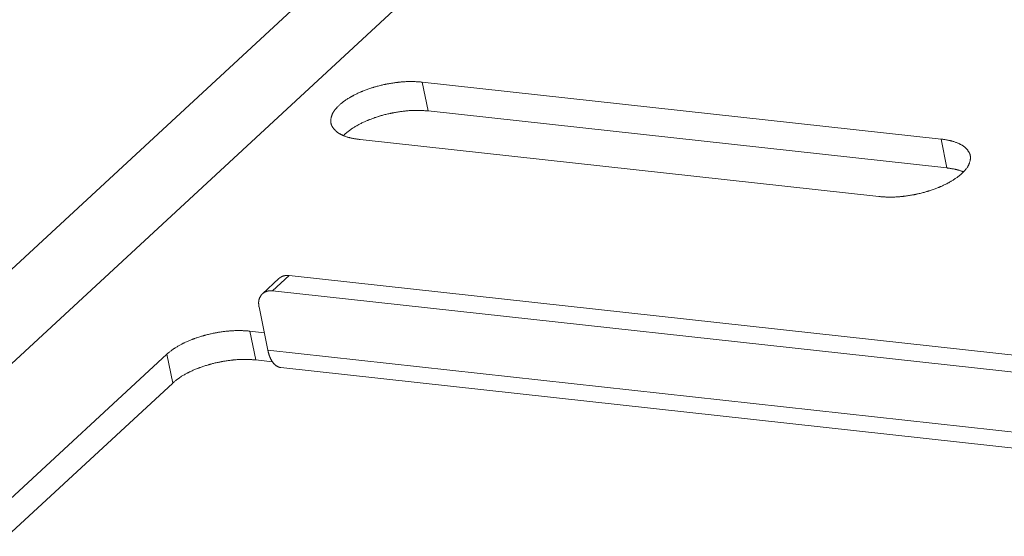
# Model space of a CAD drawing. Extents: x 12 to 483, y 8 to 288.
# Drawn here: x 261 to 277, y 236 to 245 of the extents above; entities that cross this region are included whole.
import ezdxf

# ---------------------------------------------------------------- set-up
doc = ezdxf.new("R2010")
doc.units = 0
doc.header["$LTSCALE"] = 0.25
doc.header["$MEASUREMENT"] = 0
doc.layers.add('1031', color=7, linetype='Continuous')

msp = doc.modelspace()

# ---------------------------------------------------------------- linework, layer by layer
at = {"layer": '1031', "color": 7, "linetype": 'Continuous', "lineweight": 9}
for p, q in [((276.269036, 254.785692), (257.400982, 237.335019)), ((277.088016, 254.008245), (258.219961, 236.557572)), ((267.685056, 243.710771), (267.780933, 243.241884)), ((267.685056, 243.710771), (276.124602, 242.784309)), ((267.780933, 243.241884), (276.220479, 242.315422)), ((275.113814, 241.849451), (266.674267, 242.775913)), ((276.220479, 242.315422), (276.124602, 242.784309)), ((265.084291, 240.267224), (265.353835, 240.516519)), ((265.2507, 240.315564), (265.520243, 240.564859)), ((288.703324, 238.019908), (265.520243, 240.564859)), ((288.761659, 237.734619), (265.2507, 240.315564)), ((265.029305, 240.053392), (265.17312, 239.350061)), ((264.975904, 239.192234), (264.880027, 239.661121)), ((264.880027, 239.661121), (265.114785, 239.63535)), ((265.17312, 239.350061), (288.964092, 236.738378)), ((260.835242, 236.793385), (263.530678, 239.286338)), ((263.626555, 238.817451), (263.530678, 239.286338)), ((264.975904, 239.192234), (265.247702, 239.162397)), ((265.384466, 239.069208), (289.186841, 236.456273)), ((260.931119, 236.324498), (263.626555, 238.817451))]:
    msp.add_line(p, q, dxfattribs=at)
for points in [[(266.200133, 243.043048), (266.20007, 243.043277), (266.199881, 243.043959), (266.199573, 243.045078), (266.199157, 243.04661), (266.198652, 243.048531), (266.198084, 243.050821), (266.197488, 243.053463), (266.196902, 243.056446), (266.196368, 243.05975), (266.195926, 243.063346), (266.195603, 243.067179), (266.195416, 243.071161), (266.195363, 243.075167), (266.195424, 243.079034), (266.195566, 243.082578), (266.195745, 243.0856), (266.195915, 243.087916), (266.196035, 243.089373), (266.196078, 243.08987), (266.196123, 243.090371), (266.196265, 243.091882), (266.196526, 243.094421), (266.196938, 243.098008), (266.197542, 243.102644), (266.19838, 243.108297), (266.199489, 243.114883), (266.200892, 243.122264), (266.202597, 243.130242), (266.204584, 243.138571), (266.206807, 243.146973), (266.209192, 243.155154), (266.211638, 243.162831), (266.214025, 243.169747), (266.216221, 243.175681), (266.218096, 243.180461), (266.219532, 243.183959), (266.220435, 243.18609), (266.220742, 243.186806), (266.221052, 243.18752), (266.221986, 243.189641), (266.223555, 243.193097), (266.225771, 243.197777), (266.228643, 243.203533), (266.232166, 243.210188), (266.236312, 243.217547), (266.241027, 243.2254), (266.246221, 243.23353), (266.251772, 243.241721), (266.257523, 243.249758), (266.26329, 243.257435), (266.268871, 243.264555), (266.274054, 243.270934), (266.278634, 243.276406), (266.28242, 243.280824), (266.285249, 243.28407), (266.286998, 243.286055), (266.28759, 243.286722), (266.288184, 243.28739), (266.289959, 243.289376), (266.292896, 243.292627), (266.296962, 243.297055), (266.302101, 243.302542), (266.308235, 243.308937), (266.315257, 243.316065), (266.323027, 243.323727), (266.33137, 243.33171), (266.340079, 243.339791), (266.348916, 243.347745), (266.357619, 243.355353), (266.365914, 243.362406), (266.373522, 243.368715), (266.380176, 243.374113), (266.385633, 243.378461), (266.389689, 243.381646), (266.392188, 243.38359), (266.393032, 243.384243), (266.393877, 243.384896), (266.396401, 243.386835), (266.400563, 243.390002), (266.406294, 243.394304), (266.41349, 243.399611), (266.422013, 243.405767), (266.431684, 243.412591), (266.442282, 243.419884), (266.453546, 243.427437), (266.465182, 243.435038), (266.476867, 243.442475), (266.48826, 243.449549), (266.499014, 243.456074), (266.508793, 243.461883), (266.517279, 243.466835), (266.524196, 243.470809), (266.52931, 243.473713), (266.53245, 243.475483), (266.533509, 243.476077), (266.534569, 243.47667), (266.537727, 243.478432), (266.542917, 243.481304), (266.550031, 243.485196), (266.558913, 243.489982), (266.569363, 243.495514), (266.581138, 243.501622), (266.59395, 243.508121), (266.607474, 243.514822), (266.621353, 243.521534), (266.635207, 243.528074), (266.648644, 243.534268), (266.66127, 243.53996), (266.672706, 243.54501), (266.682602, 243.549302), (266.690647, 243.552739), (266.696586, 243.555246), (266.700228, 243.556771), (266.701455, 243.557283), (266.702684, 243.557794), (266.706342, 243.559311), (266.712348, 243.56178), (266.720565, 243.565119), (266.730802, 243.569216), (266.742813, 243.573935), (266.756302, 243.579124), (266.770922, 243.584621), (266.786288, 243.590258), (266.801986, 243.595871), (266.817579, 243.601305), (266.832628, 243.606418), (266.8467, 243.611084), (266.859388, 243.615197), (266.87032, 243.618671), (266.879176, 243.621438), (266.885695, 243.623448), (266.889685, 243.624667), (266.891028, 243.625075), (266.892372, 243.625483), (266.89637, 243.62669), (266.90292, 243.62865), (266.911857, 243.631287), (266.922953, 243.634503), (266.935919, 243.638181), (266.950417, 243.64219), (266.966061, 243.646397), (266.982431, 243.650668), (266.999082, 243.654874), (267.015557, 243.658902), (267.031399, 243.662649), (267.046167, 243.666031), (267.059445, 243.668983), (267.070862, 243.671453), (267.080095, 243.673404), (267.086882, 243.674813), (267.091033, 243.675663), (267.09243, 243.675948), (267.093827, 243.676231), (267.097981, 243.677069), (267.104783, 243.678422), (267.114052, 243.680231), (267.125541, 243.682418), (267.138941, 243.68489), (267.153889, 243.687551), (267.169977, 243.6903), (267.186763, 243.693042), (267.203786, 243.695694), (267.220576, 243.698182), (267.236669, 243.700448), (267.251625, 243.702451), (267.265034, 243.704162), (267.276532, 243.705567), (267.28581, 243.706657), (267.292619, 243.707433), (267.296777, 243.707896), (267.298176, 243.708051), (267.299574, 243.708204), (267.30373, 243.708655), (267.310525, 243.709375), (267.319768, 243.710321), (267.331196, 243.711435), (267.344484, 243.712654), (267.359254, 243.713908), (267.375084, 243.715132), (267.391526, 243.716265), (267.408119, 243.717262), (267.424402, 243.718091), (267.439928, 243.718738), (267.454284, 243.719207), (267.467093, 243.719517), (267.478029, 243.719697), (267.48682, 243.719784), (267.493252, 243.719815), (267.497172, 243.719819), (267.498489, 243.719818), (267.499805, 243.719816), (267.503712, 243.719802), (267.510089, 243.719757), (267.518739, 243.719651), (267.529401, 243.719454), (267.54176, 243.719138), (267.555459, 243.718683), (267.570111, 243.718085), (267.585312, 243.717354), (267.600652, 243.716517), (267.615723, 243.71561), (267.630129, 243.714677), (267.643491, 243.713767), (267.655462, 243.712923), (267.665725, 243.712184), (267.674008, 243.71158), (267.680089, 243.711135), (267.683805, 243.710862), (267.685056, 243.710771)], [(267.780933, 243.241884), (267.779683, 243.241976), (267.775966, 243.242248), (267.769884, 243.242693), (267.761601, 243.243297), (267.751339, 243.244036), (267.739368, 243.24488), (267.726005, 243.24579), (267.711599, 243.246722), (267.696528, 243.247629), (267.681188, 243.248467), (267.665987, 243.249197), (267.651335, 243.249795), (267.637637, 243.25025), (267.625278, 243.250567), (267.614616, 243.250764), (267.605966, 243.25087), (267.599589, 243.250915), (267.595682, 243.250929), (267.594366, 243.250931), (267.593049, 243.250932), (267.589129, 243.250928), (267.582697, 243.250898), (267.573907, 243.250811), (267.562971, 243.250631), (267.550163, 243.250321), (267.535807, 243.249853), (267.520281, 243.249206), (267.503999, 243.248377), (267.487406, 243.247381), (267.470964, 243.246247), (267.455134, 243.245024), (267.440364, 243.24377), (267.427076, 243.242551), (267.415647, 243.241435), (267.406403, 243.240489), (267.399607, 243.239768), (267.395452, 243.239317), (267.394053, 243.239164), (267.392654, 243.23901), (267.388495, 243.238545), (267.381686, 243.237769), (267.372407, 243.236678), (267.360908, 243.235273), (267.347497, 243.23356), (267.33254, 243.231556), (267.316444, 243.229288), (267.299653, 243.226799), (267.28263, 243.224146), (267.265843, 243.221403), (267.249755, 243.218655), (267.234809, 243.215996), (267.22141, 243.213524), (267.209923, 243.21134), (267.200656, 243.209532), (267.193856, 243.20818), (267.189703, 243.207344), (267.188307, 243.207061), (267.186911, 243.206777), (267.182761, 243.205927), (267.175976, 243.204521), (267.166747, 243.202573), (267.155335, 243.200107), (267.142062, 243.19716), (267.127301, 243.193783), (267.111465, 243.190042), (267.094996, 243.186019), (267.078348, 243.181815), (267.06198, 243.177546), (267.046334, 243.173338), (267.031832, 243.169324), (267.018859, 243.165641), (267.007756, 243.162418), (266.99881, 243.159774), (266.992253, 243.157809), (266.988251, 243.156598), (266.986906, 243.156189), (266.985561, 243.155779), (266.981565, 243.154555), (266.975037, 243.152538), (266.966167, 243.149759), (266.955217, 243.14627), (266.942507, 243.142138), (266.928411, 243.137451), (266.913339, 243.132318), (266.897726, 243.126867), (266.882015, 243.121242), (266.866643, 243.115601), (266.852029, 243.11011), (266.838557, 243.104934), (266.82657, 243.100236), (266.816362, 243.096165), (266.808175, 243.092851), (266.802195, 243.090404), (266.798555, 243.088902), (266.797332, 243.088396), (266.796111, 243.08789), (266.792489, 243.086381), (266.786584, 243.083903), (266.77859, 243.08051), (266.768762, 243.076276), (266.757406, 243.071294), (266.744869, 243.065678), (266.731521, 243.059559), (266.717742, 243.053084), (266.703914, 243.046415), (266.690408, 243.039729), (266.677574, 243.033212), (266.66574, 243.027053), (266.655198, 243.021443), (266.646205, 243.016562), (266.638979, 243.012575), (266.633692, 243.00962), (266.630469, 243.007803), (266.629386, 243.00719), (266.628303, 243.006576), (266.62509, 243.004744), (266.619847, 243.00173), (266.612741, 242.997594), (266.604003, 242.992429), (266.593922, 242.986361), (266.582835, 242.979553), (266.571114, 242.972199), (266.559148, 242.964522), (266.54732, 242.956758), (266.53599, 242.949149), (266.525473, 242.941925), (266.516027, 242.935292), (266.507846, 242.929427), (266.501061, 242.924471), (266.49575, 242.920527), (266.491949, 242.917667), (266.489669, 242.915936), (266.488909, 242.915356), (266.488153, 242.914778), (266.485928, 242.913068), (266.482356, 242.910296), (266.477627, 242.906574), (266.471975, 242.902044), (266.465655, 242.89687), (266.458924, 242.891224), (266.452019, 242.885282), (266.445143, 242.879213), (266.438469, 242.873174), (266.432135, 242.867314), (266.426251, 242.861769), (266.420913, 242.856665), (266.416206, 242.852117), (266.412212, 242.848232), (266.409007, 242.845102), (266.406659, 242.842805), (266.405226, 242.841403), (266.404744, 242.840931)], [(266.674267, 242.775913), (266.673105, 242.776085), (266.669651, 242.776595), (266.664001, 242.77743), (266.656312, 242.778571), (266.646801, 242.779991), (266.635742, 242.781663), (266.623458, 242.783555), (266.61031, 242.785637), (266.596686, 242.787872), (266.582984, 242.790218), (266.569596, 242.792626), (266.556896, 242.795036), (266.545222, 242.797376), (266.53487, 242.799566), (266.526085, 242.801519), (266.519063, 242.803148), (266.513949, 242.804377), (266.510843, 242.805141), (266.509801, 242.805401), (266.508761, 242.805661), (266.505678, 242.806444), (266.500665, 242.807746), (266.493903, 242.809564), (266.485629, 242.811883), (266.476128, 242.814678), (266.465715, 242.817906), (266.454724, 242.821502), (266.443491, 242.825384), (266.43234, 242.829449), (266.421576, 242.833576), (266.411472, 242.837636), (266.402268, 242.841495), (266.394166, 242.845021), (266.38733, 242.848092), (266.381889, 242.850601), (266.377939, 242.852458), (266.375543, 242.853599), (266.37474, 242.853984), (266.373939, 242.85437), (266.371568, 242.855518), (266.367718, 242.857408), (266.362537, 242.860002), (266.356221, 242.863253), (266.348999, 242.867097), (266.341125, 242.871461), (266.332864, 242.876258), (266.324477, 242.881387), (266.316212, 242.886731), (266.308297, 242.892157), (266.300927, 242.897517), (266.294269, 242.902646), (266.288454, 242.907377), (266.283585, 242.911539), (266.279733, 242.914972), (266.276952, 242.917534), (266.275271, 242.919118), (266.274709, 242.919654), (266.274148, 242.920192), (266.272492, 242.921799), (266.269815, 242.924455), (266.266236, 242.928122), (266.261913, 242.932727), (266.257032, 242.938164), (266.251801, 242.944283), (266.246429, 242.950892), (266.241119, 242.957768), (266.236054, 242.96467), (266.231385, 242.971356), (266.227226, 242.977606), (266.223648, 242.983236), (266.220682, 242.988107), (266.218327, 242.99213), (266.216556, 242.995261), (266.215332, 242.997488), (266.214616, 242.998817), (266.214381, 242.999258), (266.214148, 242.999697), (266.213474, 243.000983), (266.212421, 243.003035), (266.211087, 243.005726), (266.209587, 243.008902), (266.208038, 243.012397), (266.206543, 243.016053), (266.205183, 243.019728), (266.204008, 243.02331), (266.203037, 243.026714), (266.202264, 243.02988), (266.201664, 243.03277), (266.201206, 243.035355), (266.200856, 243.03761), (266.20059, 243.039511), (266.20039, 243.041031), (266.200248, 243.042142), (266.200162, 243.04282), (266.200133, 243.043048)], [(276.124602, 242.784309), (276.125764, 242.784137), (276.129218, 242.783627), (276.134868, 242.782792), (276.142558, 242.781651), (276.152068, 242.780231), (276.163127, 242.778559), (276.175411, 242.776667), (276.188559, 242.774585), (276.202183, 242.77235), (276.215886, 242.770004), (276.229273, 242.767596), (276.241974, 242.765186), (276.253647, 242.762846), (276.263999, 242.760656), (276.272784, 242.758704), (276.279806, 242.757074), (276.28492, 242.755845), (276.288027, 242.755081), (276.289068, 242.754821), (276.290109, 242.754561), (276.293191, 242.753778), (276.298204, 242.752476), (276.304966, 242.750658), (276.31324, 242.748339), (276.322742, 242.745544), (276.333154, 242.742316), (276.344145, 242.73872), (276.355378, 242.734838), (276.366529, 242.730773), (276.377293, 242.726646), (276.387398, 242.722586), (276.396602, 242.718727), (276.404704, 242.715201), (276.411539, 242.71213), (276.41698, 242.709621), (276.420931, 242.707764), (276.423326, 242.706623), (276.424129, 242.706238), (276.42493, 242.705853), (276.427302, 242.704704), (276.431152, 242.702814), (276.436332, 242.70022), (276.442649, 242.696969), (276.449871, 242.693125), (276.457744, 242.688761), (276.466006, 242.683964), (276.474393, 242.678835), (276.482657, 242.673491), (276.490572, 242.668065), (276.497942, 242.662706), (276.5046, 242.657576), (276.510415, 242.652845), (276.515285, 242.648683), (276.519136, 242.64525), (276.521918, 242.642688), (276.523598, 242.641104), (276.52416, 242.640568), (276.524721, 242.64003), (276.526377, 242.638423), (276.529054, 242.635767), (276.532633, 242.632101), (276.536957, 242.627495), (276.541837, 242.622058), (276.547068, 242.615939), (276.552441, 242.60933), (276.557751, 242.602454), (276.562816, 242.595552), (276.567484, 242.588866), (276.571643, 242.582616), (276.575222, 242.576986), (276.578187, 242.572115), (276.580542, 242.568092), (276.582313, 242.564961), (276.583537, 242.562734), (276.584253, 242.561405), (276.584488, 242.560964), (276.584721, 242.560525), (276.585396, 242.559239), (276.586448, 242.557187), (276.587782, 242.554496), (276.589282, 242.55132), (276.590832, 242.547825), (276.592326, 242.54417), (276.593686, 242.540494), (276.594861, 242.536912), (276.595832, 242.533508), (276.596605, 242.530342), (276.597205, 242.527452), (276.597663, 242.524867), (276.598013, 242.522612), (276.598279, 242.520711), (276.59848, 242.519191), (276.598622, 242.51808), (276.598707, 242.517402), (276.598736, 242.517174)], [(276.598736, 242.517174), (276.5988, 242.516945), (276.598988, 242.516263), (276.599296, 242.515144), (276.599712, 242.513612), (276.600217, 242.511691), (276.600785, 242.509401), (276.601382, 242.506759), (276.601968, 242.503777), (276.602501, 242.500472), (276.602944, 242.496876), (276.603266, 242.493043), (276.603454, 242.489061), (276.603507, 242.485055), (276.603445, 242.481188), (276.603303, 242.477644), (276.603124, 242.474622), (276.602955, 242.472306), (276.602834, 242.470849), (276.602791, 242.470352), (276.602746, 242.469851), (276.602604, 242.46834), (276.602344, 242.465801), (276.601931, 242.462214), (276.601327, 242.457578), (276.600489, 242.451925), (276.59938, 242.445339), (276.597977, 242.437958), (276.596272, 242.42998), (276.594285, 242.421651), (276.592062, 242.41325), (276.589677, 242.405068), (276.587231, 242.397391), (276.584845, 242.390476), (276.582648, 242.384541), (276.580773, 242.379761), (276.579337, 242.376263), (276.578435, 242.374132), (276.578127, 242.373416), (276.577817, 242.372702), (276.576883, 242.370581), (276.575315, 242.367125), (276.573098, 242.362445), (276.570226, 242.356689), (276.566703, 242.350034), (276.562557, 242.342675), (276.557842, 242.334822), (276.552648, 242.326692), (276.547097, 242.318501), (276.541347, 242.310464), (276.535579, 242.302787), (276.529999, 242.295667), (276.524815, 242.289288), (276.520235, 242.283817), (276.51645, 242.279398), (276.51362, 242.276152), (276.511871, 242.274168), (276.511279, 242.2735), (276.510685, 242.272832), (276.50891, 242.270846), (276.505973, 242.267596), (276.501908, 242.263167), (276.496769, 242.25768), (276.490634, 242.251285), (276.483612, 242.244157), (276.475843, 242.236495), (276.467499, 242.228512), (276.45879, 242.220431), (276.449954, 242.212477), (276.44125, 242.204869), (276.432955, 242.197816), (276.425347, 242.191507), (276.418693, 242.186109), (276.413236, 242.181761), (276.40918, 242.178576), (276.406681, 242.176632), (276.405838, 242.175979), (276.404992, 242.175326), (276.402468, 242.173387), (276.398306, 242.17022), (276.392576, 242.165918), (276.385379, 242.160611), (276.376856, 242.154455), (276.367185, 242.147631), (276.356588, 242.140338), (276.345323, 242.132785), (276.333687, 242.125184), (276.322002, 242.117747), (276.310609, 242.110673), (276.299855, 242.104148), (276.290077, 242.098339), (276.28159, 242.093388), (276.274674, 242.089413), (276.269559, 242.086509), (276.266419, 242.084739), (276.265361, 242.084145), (276.264301, 242.083552), (276.261143, 242.08179), (276.255952, 242.078918), (276.248838, 242.075026), (276.239956, 242.07024), (276.229506, 242.064708), (276.217731, 242.0586), (276.20492, 242.052101), (276.191396, 242.0454), (276.177516, 242.038688), (276.163662, 242.032149), (276.150226, 242.025954), (276.1376, 242.020263), (276.126163, 242.015212), (276.116268, 242.01092), (276.108222, 242.007483), (276.102283, 242.004976), (276.098641, 242.003451), (276.097414, 242.002939), (276.096186, 242.002428), (276.092528, 242.000911), (276.086522, 241.998442), (276.078304, 241.995103), (276.068067, 241.991006), (276.056056, 241.986287), (276.042568, 241.981098), (276.027948, 241.975601), (276.012581, 241.969964), (275.996883, 241.964351), (275.98129, 241.958917), (275.966241, 241.953804), (275.952169, 241.949138), (275.939482, 241.945025), (275.928549, 241.941551), (275.919693, 241.938784), (275.913174, 241.936774), (275.909184, 241.935555), (275.907841, 241.935147), (275.906497, 241.934739), (275.9025, 241.933532), (275.895949, 241.931572), (275.887012, 241.928935), (275.875917, 241.925719), (275.86295, 241.922041), (275.848453, 241.918032), (275.832809, 241.913825), (275.816438, 241.909554), (275.799787, 241.905348), (275.783312, 241.90132), (275.76747, 241.897573), (275.752703, 241.894191), (275.739424, 241.891239), (275.728007, 241.888769), (275.718775, 241.886818), (275.711987, 241.885409), (275.707836, 241.884559), (275.706439, 241.884274), (275.705042, 241.883991), (275.700888, 241.883154), (275.694086, 241.8818), (275.684817, 241.879991), (275.673328, 241.877804), (275.659928, 241.875332), (275.64498, 241.872671), (275.628892, 241.869922), (275.612106, 241.86718), (275.595083, 241.864528), (275.578293, 241.862041), (275.5622, 241.859774), (275.547244, 241.857771), (275.533835, 241.85606), (275.522337, 241.854656), (275.513059, 241.853565), (275.50625, 241.852789), (275.502092, 241.852326), (275.500693, 241.852171), (275.499295, 241.852018), (275.495139, 241.851567), (275.488344, 241.850847), (275.479101, 241.849901), (275.467673, 241.848787), (275.454385, 241.847568), (275.439616, 241.846314), (275.423786, 241.84509), (275.407343, 241.843957), (275.39075, 241.84296), (275.374468, 241.842131), (275.358941, 241.841484), (275.344585, 241.841015), (275.331776, 241.840705), (275.32084, 241.840525), (275.31205, 241.840438), (275.305618, 241.840407), (275.301697, 241.840403), (275.30038, 241.840404), (275.299064, 241.840406), (275.295157, 241.84042), (275.28878, 241.840465), (275.28013, 241.840571), (275.269468, 241.840768), (275.257109, 241.841084), (275.24341, 241.841539), (275.228758, 241.842137), (275.213557, 241.842868), (275.198217, 241.843705), (275.183146, 241.844613), (275.168741, 241.845545), (275.155378, 241.846455), (275.143407, 241.847299), (275.133145, 241.848038), (275.124862, 241.848642), (275.11878, 241.849087), (275.115064, 241.84936), (275.113814, 241.849451)], [(276.489883, 242.250963), (276.489269, 242.251211), (276.487443, 242.251948), (276.484453, 242.253153), (276.480371, 242.254793), (276.475289, 242.256822), (276.46931, 242.25918), (276.462544, 242.261798), (276.45511, 242.2646), (276.447137, 242.267501), (276.438777, 242.270417), (276.430208, 242.273264), (276.421645, 242.275962), (276.413341, 242.278439), (276.405581, 242.280633), (276.398668, 242.282492), (276.392904, 242.283978), (276.388562, 242.285058), (276.385862, 242.285715), (276.384946, 242.285935), (276.384025, 242.286154), (276.381264, 242.286805), (276.376669, 242.287862), (276.370265, 242.289288), (276.36211, 242.291034), (276.352314, 242.29304), (276.341052, 242.295245), (276.328573, 242.297582), (276.315199, 242.299985), (276.301312, 242.302392), (276.287341, 242.304741), (276.273733, 242.306974), (276.260933, 242.309037), (276.249356, 242.31088), (276.239371, 242.312456), (276.231284, 242.313727), (276.225338, 242.31466), (276.221702, 242.31523), (276.220479, 242.315422)], [(265.353813, 240.516467), (265.353997, 240.516631), (265.354542, 240.517117), (265.355437, 240.517913), (265.356659, 240.518996), (265.358185, 240.52034), (265.35999, 240.521907), (265.362049, 240.523658), (265.364337, 240.525547), (265.366824, 240.527526), (265.369474, 240.529543), (265.372238, 240.531545), (265.375048, 240.533479), (265.377819, 240.535291), (265.380448, 240.536929), (265.382822, 240.538344), (265.384823, 240.539495), (265.386342, 240.540344), (265.387293, 240.540865), (265.387616, 240.54104), (265.387942, 240.541216), (265.38892, 240.541739), (265.390557, 240.542598), (265.392855, 240.543769), (265.395805, 240.545218), (265.39938, 240.546899), (265.403528, 240.54875), (265.408164, 240.550702), (265.413173, 240.552676), (265.418412, 240.554595), (265.423718, 240.556388), (265.428914, 240.557997), (265.433826, 240.559382), (265.438286, 240.560522), (265.442146, 240.561416), (265.445279, 240.562077), (265.447587, 240.562525), (265.449, 240.562783), (265.449476, 240.562867), (265.449951, 240.562949), (265.451367, 240.563186), (265.453685, 240.563547), (265.456846, 240.563989), (265.460769, 240.564458), (265.465349, 240.564904), (265.470466, 240.565283), (265.475981, 240.565565), (265.481744, 240.565734), (265.487599, 240.565794), (265.493382, 240.565759), (265.498935, 240.565654), (265.504104, 240.565505), (265.508745, 240.56534), (265.51273, 240.565181), (265.515948, 240.565046), (265.518312, 240.564943), (265.519757, 240.56488), (265.520243, 240.564859)], [(265.084269, 240.267172), (265.084206, 240.267134), (265.084017, 240.267021), (265.083707, 240.266835), (265.083281, 240.266574), (265.082744, 240.266233), (265.082095, 240.265797), (265.081334, 240.265241), (265.080455, 240.264537), (265.079456, 240.263654), (265.078337, 240.262571), (265.077112, 240.261285), (265.075806, 240.259819), (265.074463, 240.258225), (265.073141, 240.256585), (265.07191, 240.255008), (265.070848, 240.253611), (265.070026, 240.252512), (265.069507, 240.251809), (265.069329, 240.251567), (265.069149, 240.251322), (265.068607, 240.250578), (265.06769, 240.249308), (265.066391, 240.247479), (265.064706, 240.245063), (265.062651, 240.242049), (265.060267, 240.238457), (265.057618, 240.234347), (265.054796, 240.229817), (265.051907, 240.225003), (265.049067, 240.220071), (265.046383, 240.215199), (265.043951, 240.21057), (265.041841, 240.206355), (265.040099, 240.202704), (265.038747, 240.199741), (265.037789, 240.19756), (265.03722, 240.196226), (265.037031, 240.195777), (265.036843, 240.195328), (265.036295, 240.193994), (265.035424, 240.19181), (265.034293, 240.188836), (265.032976, 240.185151), (265.031558, 240.180849), (265.030123, 240.176044), (265.028745, 240.170856), (265.027487, 240.165421), (265.026392, 240.159876), (265.025485, 240.154369), (265.024772, 240.149046), (265.024243, 240.144055), (265.023875, 240.139539), (265.023638, 240.135633), (265.023497, 240.132457), (265.023423, 240.130111), (265.02339, 240.128671), (265.023381, 240.128186), (265.023373, 240.1277), (265.023354, 240.126254), (265.023342, 240.123877), (265.023362, 240.120623), (265.023441, 240.116566), (265.023604, 240.111804), (265.023869, 240.106454), (265.024243, 240.100657), (265.02472, 240.094567), (265.025283, 240.088354), (265.025905, 240.082192), (265.026552, 240.076258), (265.027189, 240.070722), (265.027783, 240.065744), (265.028305, 240.061465), (265.028731, 240.058007), (265.029047, 240.055467), (265.02924, 240.053914), (265.029305, 240.053392)], [(265.2507, 240.315564), (265.250214, 240.315585), (265.248769, 240.315648), (265.246405, 240.31575), (265.243186, 240.315886), (265.239201, 240.316045), (265.23456, 240.31621), (265.229392, 240.316358), (265.223839, 240.316464), (265.218055, 240.316499), (265.212201, 240.316439), (265.206437, 240.316269), (265.200922, 240.315988), (265.195806, 240.315609), (265.191225, 240.315163), (265.187303, 240.314694), (265.184141, 240.314252), (265.181823, 240.313891), (265.180408, 240.313654), (265.179932, 240.313571), (265.179456, 240.313487), (265.178044, 240.313229), (265.175735, 240.312781), (265.172602, 240.312121), (265.168742, 240.311227), (265.164282, 240.310087), (265.15937, 240.308702), (265.154174, 240.307093), (265.148869, 240.3053), (265.143629, 240.303381), (265.13862, 240.301406), (265.133984, 240.299455), (265.129837, 240.297603), (265.126261, 240.295923), (265.123311, 240.294473), (265.121013, 240.293302), (265.119377, 240.292444), (265.118398, 240.291921), (265.118073, 240.291745), (265.117749, 240.29157), (265.116799, 240.291049), (265.115279, 240.290199), (265.113278, 240.289049), (265.110904, 240.287633), (265.108275, 240.285995), (265.105504, 240.284184), (265.102694, 240.28225), (265.099931, 240.280247), (265.097281, 240.27823), (265.094793, 240.276252), (265.092506, 240.274362), (265.090447, 240.272612), (265.088641, 240.271044), (265.087115, 240.269701), (265.085893, 240.268617), (265.084999, 240.267822), (265.084453, 240.267335), (265.084269, 240.267172)], [(263.530678, 239.286338), (263.531419, 239.286957), (263.533622, 239.288797), (263.537228, 239.291806), (263.542141, 239.295904), (263.548237, 239.300975), (263.555363, 239.306879), (263.563348, 239.313449), (263.572, 239.320501), (263.581114, 239.327835), (263.590469, 239.335246), (263.59983, 239.342526), (263.608949, 239.349477), (263.61757, 239.355909), (263.625433, 239.361653), (263.632286, 239.36656), (263.637896, 239.370506), (263.64206, 239.373395), (263.644625, 239.375156), (263.645491, 239.375748), (263.646359, 239.376339), (263.648948, 239.378095), (263.653218, 239.380961), (263.659096, 239.384848), (263.666473, 239.389639), (263.675203, 239.395188), (263.685099, 239.40133), (263.695929, 239.407884), (263.707423, 239.414663), (263.719275, 239.421475), (263.731151, 239.428134), (263.742706, 239.434461), (263.753588, 239.440294), (263.763462, 239.445485), (263.772014, 239.449907), (263.77897, 239.453456), (263.784108, 239.45605), (263.787258, 239.457629), (263.78832, 239.45816), (263.789383, 239.45869), (263.792548, 239.460263), (263.797744, 239.462828), (263.804856, 239.466302), (263.813718, 239.470575), (263.824122, 239.475513), (263.835815, 239.480962), (263.848504, 239.486758), (263.86186, 239.49273), (263.875528, 239.498708), (263.889133, 239.504526), (263.902293, 239.51003), (263.914627, 239.515082), (263.925774, 239.51956), (263.935399, 239.523359), (263.943212, 239.526399), (263.948972, 239.528615), (263.952502, 239.529961), (263.953691, 239.530413), (263.95488, 239.530865), (263.958421, 239.532203), (263.96423, 239.53438), (263.972169, 239.537322), (263.982044, 239.540926), (263.993612, 239.545073), (264.00658, 239.549627), (264.020612, 239.554443), (264.035336, 239.559375), (264.050354, 239.56428), (264.065252, 239.569023), (264.079613, 239.573481), (264.09303, 239.577547), (264.105118, 239.581129), (264.115528, 239.584152), (264.123957, 239.58656), (264.130161, 239.588309), (264.133957, 239.589369), (264.135235, 239.589725), (264.136513, 239.590079), (264.140316, 239.59113), (264.146546, 239.592834), (264.155044, 239.595128), (264.165591, 239.597925), (264.177911, 239.601123), (264.191679, 239.604607), (264.206526, 239.608262), (264.22205, 239.611969), (264.237828, 239.615617), (264.253424, 239.619107), (264.268407, 239.622349), (264.28236, 239.625273), (264.294895, 239.627821), (264.305663, 239.62995), (264.314364, 239.63163), (264.320756, 239.632841), (264.324664, 239.633572), (264.325979, 239.633817), (264.327294, 239.63406), (264.331203, 239.634779), (264.3376, 239.635941), (264.346313, 239.637491), (264.357105, 239.639362), (264.369681, 239.641474), (264.383699, 239.643741), (264.398773, 239.646079), (264.414489, 239.648405), (264.430415, 239.650647), (264.446113, 239.652745), (264.461154, 239.65465), (264.475126, 239.656329), (264.487649, 239.65776), (264.498387, 239.658931), (264.50705, 239.659838), (264.513408, 239.660482), (264.517291, 239.660867), (264.518597, 239.660995), (264.519903, 239.661122), (264.523783, 239.661495), (264.530128, 239.66209), (264.538758, 239.662871), (264.549429, 239.663788), (264.561837, 239.664786), (264.575628, 239.665806), (264.590411, 239.666794), (264.605766, 239.667699), (264.621261, 239.668482), (264.636468, 239.669119), (264.650969, 239.669601), (264.664378, 239.669932), (264.676342, 239.670131), (264.686558, 239.670226), (264.694769, 239.670252), (264.700778, 239.670241), (264.70444, 239.670222), (264.705671, 239.670214), (264.7069, 239.670204), (264.710551, 239.670169), (264.716508, 239.670092), (264.72459, 239.669948), (264.734552, 239.669712), (264.746101, 239.669359), (264.758901, 239.668877), (264.772593, 239.668262), (264.7868, 239.667527), (264.801136, 239.666697), (264.815222, 239.665806), (264.828687, 239.664897), (264.841177, 239.664014), (264.852365, 239.663198), (264.861958, 239.662484), (264.8697, 239.661902), (264.875385, 239.661472), (264.878859, 239.661209), (264.880027, 239.661121)], [(265.384488, 239.069282), (265.384297, 239.069297), (265.383728, 239.069341), (265.382796, 239.069414), (265.381522, 239.069517), (265.379932, 239.069656), (265.378053, 239.06984), (265.375914, 239.070085), (265.373541, 239.070411), (265.370968, 239.070837), (265.368234, 239.071378), (265.365391, 239.072038), (265.36251, 239.072807), (265.359676, 239.073655), (265.356994, 239.074538), (265.354578, 239.075394), (265.352546, 239.076157), (265.351004, 239.07676), (265.35004, 239.077147), (265.349712, 239.07728), (265.349383, 239.077415), (265.348392, 239.077826), (265.346737, 239.078529), (265.344419, 239.079546), (265.341453, 239.080901), (265.337879, 239.082608), (265.333763, 239.084671), (265.329209, 239.087072), (265.324349, 239.089771), (265.319338, 239.092702), (265.314348, 239.095778), (265.30955, 239.098894), (265.305101, 239.101932), (265.301141, 239.104769), (265.297779, 239.107284), (265.295096, 239.109367), (265.293148, 239.110927), (265.291968, 239.111892), (265.291573, 239.112218), (265.291179, 239.112546), (265.290012, 239.113526), (265.288122, 239.115148), (265.285584, 239.117396), (265.282495, 239.12024), (265.278969, 239.12364), (265.275125, 239.127538), (265.271086, 239.131859), (265.266972, 239.136508), (265.262892, 239.141371), (265.258951, 239.146315), (265.255241, 239.151194), (265.251845, 239.155853), (265.248837, 239.160134), (265.246281, 239.163885), (265.244232, 239.166964), (265.242735, 239.169256), (265.241824, 239.170668), (265.241518, 239.171145), (265.241212, 239.171623), (265.240304, 239.173051), (265.238823, 239.175408), (265.236816, 239.178656), (265.23435, 239.182742), (265.231504, 239.187589), (265.228371, 239.193102), (265.225054, 239.199159), (265.221656, 239.205616), (265.218284, 239.212307), (265.215035, 239.219048), (265.211998, 239.225643), (265.209248, 239.231889), (265.206845, 239.237585), (265.204834, 239.242544), (265.203246, 239.246594), (265.202101, 239.249595), (265.20141, 239.25144), (265.201179, 239.252062), (265.200949, 239.252686), (265.200271, 239.254544), (265.199174, 239.257602), (265.19771, 239.261799), (265.19594, 239.267047), (265.193935, 239.273227), (265.191766, 239.280192), (265.189504, 239.287764), (265.187214, 239.295741), (265.184956, 239.303902), (265.182781, 239.312013), (265.180735, 239.319838), (265.178862, 239.327147), (265.177198, 239.333725), (265.17578, 239.339382), (265.174639, 239.343956), (265.173803, 239.347316), (265.173292, 239.34937), (265.17312, 239.350061)], [(264.975904, 239.192234), (264.974736, 239.192322), (264.971262, 239.192585), (264.965578, 239.193015), (264.957835, 239.193597), (264.948243, 239.194311), (264.937054, 239.195127), (264.924564, 239.196011), (264.911099, 239.196919), (264.897013, 239.19781), (264.882677, 239.19864), (264.868471, 239.199375), (264.854778, 239.19999), (264.841978, 239.200472), (264.830429, 239.200825), (264.820467, 239.201061), (264.812385, 239.201205), (264.806428, 239.201282), (264.802777, 239.201317), (264.801548, 239.201327), (264.800318, 239.201335), (264.796655, 239.201355), (264.790646, 239.201365), (264.782435, 239.20134), (264.772219, 239.201244), (264.760255, 239.201045), (264.746846, 239.200714), (264.732345, 239.200233), (264.717138, 239.199595), (264.701643, 239.198812), (264.686288, 239.197907), (264.671506, 239.19692), (264.657714, 239.195899), (264.645306, 239.194901), (264.634635, 239.193984), (264.626005, 239.193204), (264.61966, 239.192608), (264.61578, 239.192235), (264.614474, 239.192108), (264.613168, 239.19198), (264.609285, 239.191596), (264.602928, 239.190951), (264.594264, 239.190044), (264.583527, 239.188873), (264.571003, 239.187443), (264.557031, 239.185764), (264.54199, 239.183858), (264.526292, 239.18176), (264.510366, 239.179518), (264.49465, 239.177192), (264.479576, 239.174855), (264.465559, 239.172587), (264.452982, 239.170475), (264.44219, 239.168604), (264.433477, 239.167054), (264.42708, 239.165892), (264.423171, 239.165173), (264.421856, 239.16493), (264.420541, 239.164686), (264.416633, 239.163955), (264.410241, 239.162743), (264.40154, 239.161063), (264.390772, 239.158934), (264.378237, 239.156386), (264.364284, 239.153463), (264.349301, 239.15022), (264.333705, 239.146731), (264.317928, 239.143082), (264.302403, 239.139375), (264.287556, 239.135721), (264.273788, 239.132236), (264.261468, 239.129038), (264.250921, 239.126241), (264.242423, 239.123947), (264.236193, 239.122243), (264.23239, 239.121193), (264.231112, 239.120838), (264.229834, 239.120483), (264.226038, 239.119422), (264.219834, 239.117673), (264.211405, 239.115266), (264.200995, 239.112242), (264.188907, 239.10866), (264.17549, 239.104594), (264.161129, 239.100136), (264.146231, 239.095393), (264.131213, 239.090488), (264.116489, 239.085556), (264.102457, 239.08074), (264.089489, 239.076186), (264.077921, 239.072039), (264.068046, 239.068435), (264.060107, 239.065493), (264.054298, 239.063316), (264.050757, 239.061978), (264.049568, 239.061527), (264.048379, 239.061075), (264.044849, 239.059728), (264.039089, 239.057512), (264.031276, 239.054473), (264.021651, 239.050673), (264.010504, 239.046195), (263.99817, 239.041144), (263.98501, 239.035639), (263.971405, 239.029821), (263.957737, 239.023844), (263.944381, 239.017872), (263.931692, 239.012075), (263.919999, 239.006626), (263.909595, 239.001689), (263.900733, 238.997415), (263.893621, 238.993941), (263.888425, 238.991376), (263.88526, 238.989803), (263.884197, 238.989273), (263.883135, 238.988743), (263.879985, 238.987163), (263.874848, 238.984569), (263.867891, 238.98102), (263.859339, 238.976598), (263.849465, 238.971407), (263.838583, 238.965575), (263.827028, 238.959247), (263.815152, 238.952588), (263.8033, 238.945776), (263.791807, 238.938997), (263.780976, 238.932443), (263.77108, 238.926301), (263.76235, 238.920752), (263.754973, 238.915961), (263.749095, 238.912074), (263.744825, 238.909208), (263.742236, 238.907453), (263.741368, 238.906861), (263.740502, 238.90627), (263.737937, 238.904508), (263.733773, 238.90162), (263.728163, 238.897673), (263.72131, 238.892766), (263.713447, 238.887022), (263.704826, 238.88059), (263.695707, 238.87364), (263.686346, 238.866359), (263.676992, 238.858948), (263.667877, 238.851614), (263.659225, 238.844562), (263.651241, 238.837992), (263.644114, 238.832088), (263.638018, 238.827017), (263.633105, 238.82292), (263.629499, 238.81991), (263.627296, 238.81807), (263.626555, 238.817451)]]:
    msp.add_lwpolyline(points, dxfattribs=at)

doc.saveas('drawing.dxf')
